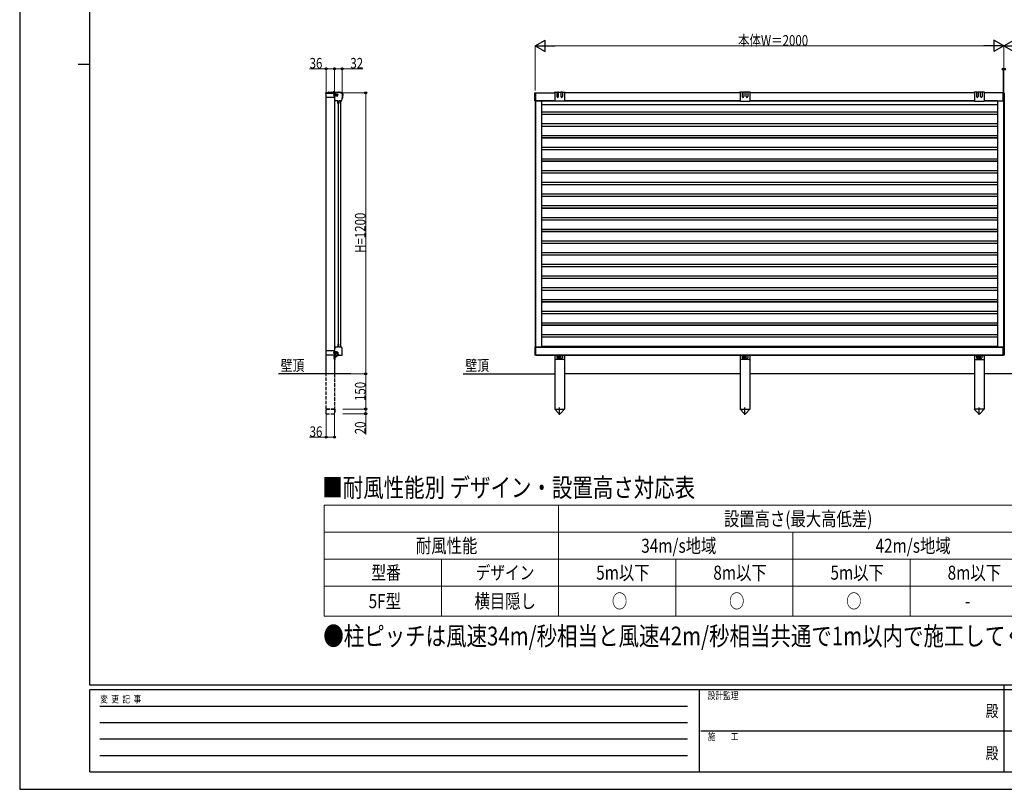
# Model space of a CAD drawing. Units: millimetres. Extents: x 0 to 8410, y 0 to 5940.
# Drawn here: x 0 to 4202, y 0 to 3285 of the extents above; entities that cross this region are included whole.
import ezdxf
from ezdxf.enums import TextEntityAlignment as Align

# ---------------------------------------------------------------- set-up
doc = ezdxf.new("R2010")
doc.units = ezdxf.units.MM
doc.linetypes.add('YCENTER_1', pattern=[13, 10, -1, 1, -1])
doc.linetypes.add('YHIDDEN_1', pattern=[4, 3, -1])
for name, color, linetype, lineweight in [('USER1', 3, 'Continuous', 13), ('YKK_A1', 4, 'Continuous', 30), ('YKK_D', 6, 'Continuous', 13), ('YKK_ZWAK', 7, 'Continuous', 30)]:
    doc.layers.add(name, color=color, linetype=linetype, lineweight=lineweight)
doc.styles.add('text-b', font='extslim2.shx', dxfattribs={"width": 0.8, "bigfont": 'extfont2.shx'})

msp = doc.modelspace()

# ---------------------------------------------------------------- linework, layer by layer
at = {"layer": 'USER1', "linetype": 'Continuous'}
for p, q in [((1300, 1212.1), (4300, 1212.1)), ((1300, 1212.1), (1300, 739.2)), ((2300, 1212.1), (2300, 739.2)), ((1300, 1097.1), (4300, 1097.1)), ((3300, 1097.1), (3300, 739.2)), ((1300, 982.1), (4300, 982.1)), ((1800, 982.1), (1800, 739.2)), ((2800, 982.1), (2800, 739.2)), ((3800, 982.1), (3800, 739.2)), ((1300, 867.1), (4300, 867.1)), ((1300, 739.2), (4300, 739.2))]:
    msp.add_line(p, q, dxfattribs=at)
at = {"layer": 'YKK_A1', "linetype": 'Continuous', "ltscale": 0.5}
for p, q in [((1306.1, 2970.2), (1306.1, 2973.2)), ((1339.6, 2970.2), (1306.1, 2970.2)), ((1307.6, 2974.7), (1360.1, 2974.7)), ((1308.1, 1871.2), (1308.1, 2952.2)), ((1317.4, 2975.7), (1360.1, 2975.7)), ((1344.9, 2974.7), (1336.9, 2974.7)), ((1344.1, 2974.7), (1339.6, 2970.2)), ((1339.8, 2974.9), (1340.9, 2974.3)), ((1340.5, 2977.2), (1340.5, 2976.3)), ((1341.3, 2976.3), (1340.5, 2976.3)), ((1341.3, 2977.2), (1341.3, 2976.3)), ((1342.1, 2967.2), (1342.1, 2959.2)), ((1353.3, 2973.2), (1342.6, 2973.2)), ((1343.5, 2950.7), (1343.5, 2969)), ((1344.1, 2973.2), (1344.1, 1850.2)), ((1344.1, 2966.8), (1344.1, 2959.6)), ((1376.7, 2969), (1376.7, 2950.7)), ((1377.6, 2968.9), (1377.1, 2949.6)), ((1378.6, 2968.9), (1378.2, 2953.1)), ((1357.6, 2939.2), (1347.2, 2939.2)), ((1357.6, 2928.2), (1357.6, 2939.2)), ((1359.6, 2925.7), (1359.6, 1900.6)), ((1362.6, 2939.2), (1362.6, 2928.2)), ((1373, 2939.2), (1362.6, 2939.2)), ((1369.6, 2939.2), (1369.6, 1887.2)), ((1370.5, 2937.3), (1370.5, 2938.8)), ((1370.5, 2938.8), (1372.5, 2938.8)), ((1372.6, 2937.3), (1370.5, 2937.3)), ((1357.6, 1898.2), (1357.6, 1887.2)), ((1362.6, 1887.2), (1362.6, 1898.2)), ((1308.1, 1773.2), (1308.1, 1853.2)), ((1342.1, 1860.2), (1342.1, 1868.2)), ((1343.5, 1866.2), (1342.7, 1866)), ((1343.5, 1862.2), (1342.7, 1862.3)), ((1343.5, 1875.7), (1343.5, 1854.2)), ((1343.5, 1866.2), (1343.5, 1862.2)), ((1343.5, 1866.2), (1356.7, 1866.2)), ((1343.5, 1862.2), (1356.7, 1862.2)), ((1344.1, 1866.8), (1344.1, 1859.6)), ((1344.1, 1834.2), (1344.1, 1850.7)), ((1344.1, 1850.2), (1344.1, 1834.2)), ((1345.1, 1852.6), (1375.1, 1852.6)), ((1345.6, 1851.2), (1345.6, 1834.2)), ((1345.6, 1849.4), (1345.6, 1843.2)), ((1345.6, 1849.4), (1346.1, 1849.4)), ((1346.1, 1851.7), (1356.9, 1851.7)), ((1346.1, 1849.4), (1346.1, 1843.2)), ((1357.4, 1853.2), (1346.6, 1853.2)), ((1346.6, 1840.2), (1346.6, 1849.7)), ((1357.6, 1887.2), (1347.2, 1887.2)), ((1347.6, 1850.7), (1356.9, 1850.7)), ((1354.4, 1859.4), (1354.4, 1858.7)), ((1354.4, 1858.7), (1357.4, 1858.7)), ((1354.9, 1860.2), (1357.4, 1860.2)), ((1356.7, 1866.2), (1356.7, 1862.2)), ((1356.7, 1866.2), (1358.1, 1865.5)), ((1358.1, 1862.9), (1356.7, 1862.2)), ((1357.9, 1858.2), (1357.9, 1853.7)), ((1358.1, 1865.5), (1358.1, 1862.9)), ((1359.4, 1858.2), (1359.4, 1854.2)), ((1360.4, 1856.2), (1360.4, 1854.2)), ((1373, 1887.2), (1362.6, 1887.2)), ((1376.7, 1854.2), (1376.7, 1875.7)), ((1345.6, 1834.2), (1344.1, 1834.2)), ((1345.6, 1834.2), (1344.1, 1834.2)), ((1345.6, 1840.9), (1345.6, 1847.2)), ((1345.6, 1840.9), (1346.1, 1840.9)), ((1346.1, 1840.9), (1346.1, 1847.2))]:
    msp.add_line(p, q, dxfattribs=at)
at = {"layer": 'YKK_A1'}
for p, q in [((1343.6, 2970.2), (1306.1, 2970.2)), ((1306.1, 2970.2), (1306.1, 2952.2)), ((1343.6, 2952.2), (1306.1, 2952.2)), ((1342.1, 2970.2), (1342.1, 2952.2)), ((1343.6, 2970.2), (1343.6, 2952.2)), ((2198, 2973.2), (2202.5, 2973.2)), ((2198, 2939.2), (2198, 2973.2)), ((2202.5, 2973.2), (2283.5, 2973.2)), ((2202.5, 2939.2), (2202.5, 2973.2)), ((2202.5, 2973.2), (2283.5, 2973.2)), ((2202.5, 2939.2), (2202.5, 2973.2)), ((2281.6, 2973.6), (2283.5, 2973.7)), ((2283.5, 2975.2), (2292.5, 2975.2)), ((2283.5, 2973.7), (2283.5, 2937.8)), ((2292.5, 2975.2), (2292.5, 2956.7)), ((2293.5, 2976.2), (2298.5, 2976.2)), ((2299.5, 2956.7), (2299.5, 2975.2)), ((2299.5, 2975.2), (2309.5, 2975.2)), ((2309.5, 2975.2), (2309.5, 2956.7)), ((2315.5, 2976.2), (2310.5, 2976.2)), ((2316.5, 2975.2), (2316.5, 2956.7)), ((2316.5, 2975.2), (2325.5, 2975.2)), ((2325.5, 2973.7), (2325.5, 2937.8)), ((2325.5, 2973.6), (2327.5, 2973.6)), ((3074.5, 2973.2), (2325.5, 2973.2)), ((3074.5, 2973.6), (3072.6, 2973.5)), ((3083.5, 2975.1), (3074.5, 2975.1)), ((3074.5, 2973.6), (3074.5, 2937.8)), ((3083.5, 2975.1), (3083.5, 2956.7)), ((3084.5, 2976.1), (3089.5, 2976.1)), ((3090.5, 2975.1), (3090.5, 2956.7)), ((3100.5, 2975.1), (3090.5, 2975.1)), ((3100.5, 2956.7), (3100.5, 2975.1)), ((3106.5, 2976.1), (3101.5, 2976.1)), ((3107.5, 2975.1), (3107.5, 2956.7)), ((3116.5, 2975.1), (3107.5, 2975.1)), ((3118.5, 2973.6), (3116.5, 2973.6)), ((3116.5, 2973.6), (3116.5, 2937.8)), ((4074.5, 2973.2), (3116.5, 2973.2)), ((4074.5, 2973.6), (4072.6, 2973.6)), ((4083.5, 2975.2), (4074.5, 2975.2)), ((4074.5, 2973.6), (4074.5, 2937.8)), ((4083.5, 2975.2), (4083.5, 2956.7)), ((4084.5, 2976.2), (4089.5, 2976.2)), ((4090.5, 2975.2), (4090.5, 2956.7)), ((4100.5, 2975.2), (4090.5, 2975.2)), ((4100.5, 2956.7), (4100.5, 2975.2)), ((4106.5, 2976.2), (4101.5, 2976.2)), ((4107.5, 2975.2), (4107.5, 2956.7)), ((4116.5, 2975.2), (4107.5, 2975.2)), ((4118.5, 2973.6), (4116.5, 2973.7)), ((4116.5, 2973.7), (4116.5, 2937.8)), ((4197.5, 2973.2), (4116.5, 2973.2)), ((4197.5, 2973.2), (4116.5, 2973.2)), ((4197.5, 2939.2), (4197.5, 2973.2)), ((4197.5, 2939.2), (4197.5, 2973.2)), ((4198, 2973.2), (4202, 2973.2)), ((4198, 2939.2), (4198, 2973.2)), ((4202, 2973.2), (4202, 2939.2)), ((2202.5, 2939.2), (2198, 2939.2)), ((2283.5, 2939.2), (2199.4, 2939.2)), ((2199.4, 2939.2), (2199.4, 1887.2)), ((2199.4, 2939.2), (2283.5, 2939.2)), ((2201.6, 2939.2), (2201.6, 1887.2)), ((2283.5, 2939.2), (2202.5, 2939.2)), ((2226.6, 2939.2), (2226.6, 1887.2)), ((2226.6, 2938.3), (2283.5, 2938.3)), ((2226.6, 2922.3), (4173.4, 2922.3)), ((2226.6, 2922.2), (4173.4, 2922.2)), ((2325.5, 2937.8), (2283.5, 2937.8)), ((2325.5, 2939.2), (3074.5, 2939.2)), ((3074.5, 2938.3), (2325.5, 2938.3)), ((3074.5, 2937.8), (3116.5, 2937.8)), ((3116.5, 2939.2), (4074.5, 2939.2)), ((4074.5, 2938.3), (3116.5, 2938.3)), ((4074.5, 2937.8), (4116.5, 2937.8)), ((4116.5, 2939.2), (4197.5, 2939.2)), ((4173.4, 2938.3), (4116.5, 2938.3)), ((4173.4, 2939.2), (4173.4, 1887.2)), ((4202, 2939.2), (4198, 2939.2)), ((4198.4, 2939.2), (4198.4, 1887.2)), ((4201.6, 2939.2), (4201.6, 1887.2)), ((2226.6, 2891.5), (4173.4, 2891.5)), ((2226.6, 2882.2), (4173.4, 2882.2)), ((2226.6, 2881.4), (4173.4, 2881.4)), ((2226.6, 2841.2), (4173.4, 2841.2)), ((2226.6, 2831.1), (4173.4, 2831.1)), ((2226.6, 2791.2), (4173.4, 2791.2)), ((2226.6, 2781.9), (4173.4, 2781.9)), ((2226.6, 2781.1), (4173.4, 2781.1)), ((2226.6, 2741.2), (4173.4, 2741.2)), ((2226.6, 2731.1), (4173.4, 2731.1)), ((2226.6, 2691.3), (4173.4, 2691.3)), ((2226.6, 2681.9), (4173.4, 2681.9)), ((2226.6, 2681.1), (4173.4, 2681.1)), ((2226.6, 2641.2), (4173.4, 2641.2)), ((2226.6, 2631.1), (4173.4, 2631.1)), ((2226.6, 2591.2), (4173.4, 2591.2)), ((2226.6, 2581.9), (4173.4, 2581.9)), ((2226.6, 2581.1), (4173.4, 2581.1)), ((2226.6, 2541.2), (4173.4, 2541.2)), ((2226.6, 2531.1), (4173.4, 2531.1)), ((2226.6, 2491.2), (4173.4, 2491.2)), ((2226.6, 2481.9), (4173.4, 2481.9)), ((2226.6, 2481.1), (4173.4, 2481.1)), ((2226.6, 2441.2), (4173.4, 2441.2)), ((2226.6, 2431.1), (4173.4, 2431.1)), ((2226.6, 2391.2), (4173.4, 2391.2)), ((2226.6, 2381.9), (4173.4, 2381.9)), ((2226.6, 2381.1), (4173.4, 2381.1)), ((2226.6, 2341.2), (4173.4, 2341.2)), ((2226.6, 2331.1), (4173.4, 2331.1)), ((2226.6, 2291.2), (4173.4, 2291.2)), ((2226.6, 2281.9), (4173.4, 2281.9)), ((2226.6, 2281.1), (4173.4, 2281.1)), ((2226.6, 2241.2), (4173.4, 2241.2)), ((2226.6, 2231.1), (4173.4, 2231.1)), ((2226.6, 2191.2), (4173.4, 2191.2)), ((2226.6, 2181.9), (4173.4, 2181.9)), ((2226.6, 2181.1), (4173.4, 2181.1)), ((2226.6, 2141.2), (4173.4, 2141.2)), ((2226.6, 2131.1), (4173.4, 2131.1)), ((2226.6, 2091.2), (4173.4, 2091.2)), ((2226.6, 2081.9), (4173.4, 2081.9)), ((2226.6, 2081.1), (4173.4, 2081.1)), ((2226.6, 2041.2), (4173.4, 2041.2)), ((2226.6, 2031.1), (4173.4, 2031.1)), ((2226.6, 1991.2), (4173.4, 1991.2)), ((2226.6, 1981.9), (4173.4, 1981.9)), ((2226.6, 1981.1), (4173.4, 1981.1)), ((2226.6, 1941.2), (4173.4, 1941.2)), ((2226.6, 1931.1), (4173.4, 1931.1)), ((2226.6, 1891.2), (4173.4, 1891.2)), ((1343.6, 1871.2), (1306.1, 1871.2)), ((1306.1, 1871.2), (1306.1, 1853.2)), ((1343.6, 1853.2), (1306.1, 1853.2)), ((1342.1, 1871.2), (1342.1, 1853.2)), ((1343.6, 1871.2), (1343.6, 1853.2)), ((2202.5, 1887.2), (2198, 1887.2)), ((2198, 1887.2), (2198, 1853.2)), ((2202.5, 1853.2), (2198, 1853.2)), ((4197.5, 1887.2), (2199.4, 1887.2)), ((2202.5, 1887.2), (4197.5, 1887.2)), ((2202.5, 1853.2), (2202.5, 1887.2)), ((2202.5, 1853.2), (2202.5, 1887.2)), ((2202.5, 1853.2), (2202.5, 1879.2)), ((4197.5, 1853.2), (2202.5, 1853.2)), ((2202.5, 1853.2), (4197.5, 1853.2)), ((2283.5, 1853.2), (2283.5, 1623.2)), ((2284, 1853.2), (2284, 1836.2)), ((2293, 1851.7), (2284, 1851.7)), ((2293, 1853.2), (2293, 1841.2)), ((2294, 1850.7), (2299, 1850.7)), ((2300, 1841.2), (2300, 1853.2)), ((2309, 1851.7), (2300, 1851.7)), ((2309, 1841.2), (2309, 1853.2)), ((2315, 1850.7), (2310, 1850.7)), ((2316, 1853.2), (2316, 1841.2)), ((2325, 1851.7), (2316, 1851.7)), ((2325, 1853.2), (2325, 1836.2)), ((2325.5, 1853.2), (2325.5, 1623.2)), ((3074.5, 1853.2), (3074.5, 1623.2)), ((3075, 1853.2), (3075, 1836.2)), ((3084, 1851.7), (3075, 1851.7)), ((3084, 1853.2), (3084, 1841.2)), ((3085, 1850.7), (3090, 1850.7)), ((3091, 1841.2), (3091, 1853.2)), ((3100, 1851.7), (3091, 1851.7)), ((3100, 1841.2), (3100, 1853.2)), ((3106, 1850.7), (3101, 1850.7)), ((3107, 1853.2), (3107, 1841.2)), ((3116, 1851.7), (3107, 1851.7)), ((3116, 1853.2), (3116, 1836.2)), ((3116.5, 1853.2), (3116.5, 1623.2)), ((4197.5, 1887.2), (3671.6, 1887.2)), ((3687, 1887.2), (3671.6, 1887.2)), ((3671.6, 1887.2), (4197.5, 1887.2)), ((3671.6, 1853.2), (4197.5, 1853.2)), ((4197.5, 1853.2), (3671.6, 1853.2)), ((4074.5, 1853.2), (4074.5, 1623.2)), ((4075, 1853.2), (4075, 1836.2)), ((4075, 1851.7), (4084, 1851.7)), ((4084, 1853.2), (4084, 1841.2)), ((4085, 1850.7), (4090, 1850.7)), ((4091, 1841.2), (4091, 1853.2)), ((4091, 1851.7), (4100, 1851.7)), ((4100, 1841.2), (4100, 1853.2)), ((4106, 1850.7), (4101, 1850.7)), ((4107, 1853.2), (4107, 1841.2)), ((4107, 1851.7), (4116, 1851.7)), ((4116, 1853.2), (4116, 1836.2)), ((4116.5, 1853.2), (4116.5, 1623.2)), ((4197.5, 1853.2), (4197.5, 1887.2)), ((4197.5, 1853.2), (4197.5, 1887.2)), ((4197.5, 1853.2), (4197.5, 1879.2)), ((4198, 1887.2), (4202, 1887.2)), ((4198, 1853.2), (4198, 1887.2)), ((4202, 1853.2), (4198, 1853.2)), ((4202, 1887.2), (4202, 1853.2)), ((2323, 1834.2), (2286, 1834.2)), ((2295, 1839.2), (2298, 1839.2)), ((2314, 1839.2), (2311, 1839.2)), ((3114, 1834.2), (3077, 1834.2)), ((3086, 1839.2), (3089, 1839.2)), ((3105, 1839.2), (3102, 1839.2)), ((4077, 1834.2), (4114, 1834.2)), ((4086, 1839.2), (4089, 1839.2)), ((4105, 1839.2), (4102, 1839.2)), ((1892.7, 1773.2), (2283.5, 1773.2)), ((3074.5, 1773.2), (2325.5, 1773.2)), ((4074.5, 1773.2), (3116.5, 1773.2)), ((5074.5, 1773.2), (4116.5, 1773.2)), ((2283.3, 1622.2), (2283.3, 1623.2)), ((2283.3, 1623.2), (2325.7, 1623.2)), ((2283.3, 1622.2), (2301, 1604.6)), ((2325.7, 1622.2), (2308, 1604.6)), ((2325.7, 1623.2), (2325.7, 1622.2)), ((3074.3, 1622.2), (3074.3, 1623.2)), ((3074.3, 1623.2), (3116.7, 1623.2)), ((3074.3, 1622.2), (3092, 1604.6)), ((3116.7, 1622.2), (3099, 1604.6)), ((3116.7, 1623.2), (3116.7, 1622.2)), ((4074.3, 1623.2), (4074.3, 1622.2)), ((4116.7, 1623.2), (4074.3, 1623.2)), ((4074.3, 1622.2), (4092, 1604.6)), ((4116.7, 1622.2), (4099, 1604.6)), ((4116.7, 1622.2), (4116.7, 1623.2))]:
    msp.add_line(p, q, dxfattribs=at)
at = {"layer": 'YKK_A1', "linetype": 'YCENTER_1'}
for p, q in [((1338.6, 2963.2), (1358.6, 2963.2)), ((1340.6, 2963.2), (1354.8, 2963.2)), ((1340.9, 2978.2), (1340.9, 2966.7)), ((1338.6, 1864.2), (1358.6, 1864.2)), ((1340.6, 1863.2), (1347.7, 1863.2)), ((1353.1, 1845.2), (1339.7, 1845.2)), ((1348.4, 1838.2), (1339.8, 1838.2)), ((1348.4, 1838.2), (1339.8, 1838.2)), ((2304.5, 1597.7), (2304.5, 1630.1)), ((3095.5, 1597.7), (3095.5, 1630.1)), ((4095.5, 1597.7), (4095.5, 1630.1))]:
    msp.add_line(p, q, dxfattribs=at)
at = {"layer": 'YKK_A1', "linetype": 'YHIDDEN_1'}
for p, q in [((1338.8, 2976.8), (1339.8, 2974.9)), ((1340, 2965.3), (1341.9, 2964.3)), ((1340, 2961.1), (1341.9, 2962)), ((1342, 2974.9), (1340.9, 2974.3)), ((1341.9, 2964.3), (1342.5, 2963.2)), ((1341.9, 2962), (1342.5, 2963.2)), ((1343, 2976.8), (1342, 2974.9)), ((1342.1, 2965.2), (1344, 2964.3)), ((1342.1, 2961.1), (1344, 2962)), ((1343.5, 2964.8), (1342.5, 2965)), ((1343.5, 2961.6), (1342.5, 2961.3)), ((1343.5, 2964.8), (1357.5, 2964.8)), ((1343.5, 2961.6), (1357.5, 2961.6)), ((1343.8, 2966.4), (1357.3, 2966.4)), ((1343.8, 2959.9), (1343.8, 2966.4)), ((1343.8, 2959.9), (1357.3, 2959.9)), ((1344.6, 2963.2), (1344, 2964.3)), ((1344.6, 2963.2), (1344, 2962)), ((1344.1, 2966.1), (1357.3, 2966.1)), ((1344.1, 2966.1), (1344.1, 2960.2)), ((1345.1, 2965.2), (1344.1, 2965.2)), ((1345.1, 2963.7), (1344.1, 2963.2)), ((1345.1, 2962.7), (1344.1, 2963.2)), ((1345.1, 2961.2), (1344.1, 2961.2)), ((1344.1, 2960.2), (1357.3, 2960.2)), ((1345.1, 2963.7), (1345.1, 2965.2)), ((1345.1, 2961.2), (1345.1, 2962.7)), ((1345.9, 2960.4), (1345.9, 2965.9)), ((1345.9, 2965.9), (1351.9, 2965.9)), ((1351.9, 2960.4), (1345.9, 2960.4)), ((1346.7, 2965.9), (1346.7, 2966.4)), ((1346.7, 2959.9), (1346.7, 2960.4)), ((1347.1, 2966.9), (1347.1, 2966.6)), ((1349.1, 2966.9), (1347.1, 2966.9)), ((1347.1, 2966.6), (1349.1, 2966.6)), ((1347.1, 2959.7), (1349.1, 2959.7)), ((1347.1, 2959.7), (1347.1, 2959.4)), ((1349.1, 2959.4), (1347.1, 2959.4)), ((1347.4, 2966.4), (1347.4, 2966.6)), ((1347.4, 2965.9), (1347.4, 2966.1)), ((1347.4, 2960.2), (1347.4, 2960.4)), ((1347.4, 2959.7), (1347.4, 2959.9)), ((1347.9, 2960.4), (1347.9, 2965.9)), ((1348.1, 2959.4), (1348.1, 2966.8)), ((1348.1, 2965.9), (1348.1, 2966.4)), ((1348.1, 2959.9), (1348.1, 2960.4)), ((1348.9, 2966.4), (1348.9, 2966.6)), ((1348.9, 2965.9), (1348.9, 2966.1)), ((1348.9, 2960.2), (1348.9, 2960.4)), ((1348.9, 2959.7), (1348.9, 2959.9)), ((1349.1, 2966.9), (1349.1, 2966.6)), ((1349.1, 2959.7), (1349.1, 2959.4)), ((1350.4, 2960.4), (1350.4, 2965.9)), ((1351.9, 2960.4), (1351.9, 2965.9)), ((1357.3, 2966.4), (1357.3, 2966.1)), ((1357.3, 2959.9), (1357.3, 2960.2)), ((1340, 1866.3), (1341.9, 1865.3)), ((1340, 1862.1), (1341.9, 1863)), ((1341.9, 1865.3), (1342.5, 1864.2)), ((1341.9, 1863), (1342.5, 1864.2)), ((1343.8, 1867.4), (1357.3, 1867.4)), ((1343.8, 1867.4), (1343.8, 1860.9)), ((1343.8, 1860.9), (1357.3, 1860.9)), ((1344.1, 1867.1), (1357.3, 1867.1)), ((1344.1, 1861.2), (1344.1, 1867.1)), ((1345.1, 1866.2), (1344.1, 1866.2)), ((1345.1, 1864.7), (1344.1, 1864.2)), ((1345.1, 1863.7), (1344.1, 1864.2)), ((1345.1, 1862.2), (1344.1, 1862.2)), ((1344.1, 1861.2), (1357.3, 1861.2)), ((1345.1, 1866.2), (1345.1, 1864.7)), ((1345.1, 1863.7), (1345.1, 1862.2)), ((1345.9, 1866.9), (1345.9, 1861.4)), ((1351.9, 1866.9), (1345.9, 1866.9)), ((1345.9, 1861.4), (1351.9, 1861.4)), ((1346.7, 1867.4), (1346.7, 1866.9)), ((1346.7, 1861.4), (1346.7, 1860.9)), ((1347.1, 1867.6), (1347.1, 1867.9)), ((1349.1, 1867.9), (1347.1, 1867.9)), ((1347.1, 1867.6), (1349.1, 1867.6)), ((1347.1, 1860.7), (1349.1, 1860.7)), ((1347.1, 1860.4), (1347.1, 1860.7)), ((1349.1, 1860.4), (1347.1, 1860.4)), ((1347.4, 1867.6), (1347.4, 1867.4)), ((1347.4, 1867.1), (1347.4, 1866.9)), ((1347.4, 1861.4), (1347.4, 1861.2)), ((1347.4, 1860.9), (1347.4, 1860.7)), ((1347.9, 1866.9), (1347.9, 1861.4)), ((1348.1, 1868), (1348.1, 1860.5)), ((1348.1, 1867.4), (1348.1, 1866.9)), ((1348.1, 1861.4), (1348.1, 1860.9)), ((1348.9, 1867.6), (1348.9, 1867.4)), ((1348.9, 1867.1), (1348.9, 1866.9)), ((1348.9, 1861.4), (1348.9, 1861.2)), ((1348.9, 1860.9), (1348.9, 1860.7)), ((1349.1, 1867.6), (1349.1, 1867.9)), ((1349.1, 1860.4), (1349.1, 1860.7)), ((1350.4, 1866.9), (1350.4, 1861.4)), ((1351.9, 1866.9), (1351.9, 1861.4)), ((1357.3, 1867.4), (1357.3, 1867.1)), ((1357.3, 1860.9), (1357.3, 1861.2))]:
    msp.add_line(p, q, dxfattribs=at)
at = {"layer": 'YKK_A1', "linetype": 'YHIDDEN_1', "ltscale": 0.5}
for p, q in [((1343.5, 2965.2), (1342.7, 2965)), ((1343.5, 2961.2), (1342.7, 2961.3)), ((1343.5, 2961.2), (1343.5, 2965.2)), ((1343.5, 2965.2), (1356.7, 2965.2)), ((1343.5, 2961.2), (1356.7, 2961.2)), ((1356.7, 2961.2), (1356.7, 2965.2)), ((1358.1, 2964.5), (1356.7, 2965.2)), ((1356.7, 2961.2), (1358.1, 2961.9)), ((1358.1, 2961.9), (1358.1, 2964.5))]:
    msp.add_line(p, q, dxfattribs=at)
at = {"layer": 'YKK_A1', "linetype": 'YHIDDEN_1', "ltscale": 5}
for p, q in [((1342.1, 1865.2), (1344, 1864.3)), ((1342.1, 1861.1), (1344, 1862)), ((1344.6, 1863.2), (1344, 1864.3)), ((1344.6, 1863.2), (1344, 1862)), ((1345.8, 1846.3), (1345.2, 1845.2)), ((1345.8, 1844), (1345.2, 1845.2)), ((1347.7, 1847.3), (1345.8, 1846.3)), ((1347.7, 1843.1), (1345.8, 1844)), ((1308.1, 1623.2), (1308.1, 1773.2)), ((1344.1, 1773.2), (1344.1, 1623.2)), ((1307.9, 1603.2), (1307.9, 1623.2)), ((1307.9, 1623.2), (1344.3, 1623.2)), ((1344.3, 1622.2), (1307.9, 1622.2)), ((1307.9, 1603.2), (1344.3, 1603.2)), ((1344.1, 1623.2), (1308.1, 1623.2)), ((1344.3, 1623.2), (1344.3, 1603.2))]:
    msp.add_line(p, q, dxfattribs=at)
at = {"layer": 'YKK_A1', "linetype": 'Continuous'}
for p, q in [((1343.5, 1865.8), (1342.5, 1866)), ((1343.5, 1862.6), (1342.5, 1862.3)), ((1343.5, 1865.8), (1357.5, 1865.8)), ((1343.5, 1862.6), (1357.5, 1862.6)), ((1344.1, 1834.2), (1344.1, 1773.2)), ((1413.4, 1773.2), (1104.2, 1773.2))]:
    msp.add_line(p, q, dxfattribs=at)
at = {"layer": 'YKK_A1'}
for centre, radius in [((2304.5, 1845.2), 2.1), ((2304.5, 1838.2), 1.65), ((3095.5, 1845.2), 2.1), ((3095.5, 1838.2), 1.65), ((4095.5, 1845.2), 2.1), ((4095.5, 1838.2), 1.65)]:
    msp.add_circle(centre, radius, dxfattribs=at)
at = {"layer": 'YKK_A1', "linetype": 'Continuous', "ltscale": 0.5}
for centre, radius, start, end in [((1307.6, 2973.2), 1.5, 90, 180), ((1317.4, 2974.7), 1, 90, 180), ((1340.9, 2971.9), 5.3, 94.5994, 142.2859), ((1336.9, 2975), 0.274, 142.2859, 270), ((1344.9, 2963.2), 5.3, 127.7141, 232.2859), ((1340.9, 2971.9), 5.3, 37.7141, 85.4006), ((1345.8, 2963.2), 4.2, 117.281, 242.719), ((1341.8, 2967.2), 0.274, 0, 127.7141), ((1341.8, 2959.2), 0.274, 232.2859, 0), ((1345.1, 2969), 1.6, 113.9165, 180), ((1369.1, 2950.7), 25.6, 180, 204.362), ((1343.9, 2966.8), 0.154, 0, 117.281), ((1343.9, 2959.6), 0.154, 242.719, 0), ((1360.1, 2935.2), 38.6, 66.0835, 113.9165), ((1360.1, 2935.2), 38.6, 100.1154, 113.9165), ((1344.9, 2975), 0.274, 270, 37.7141), ((1360.1, 2935.2), 40.5, 66.1123, 90), ((1360.1, 2935.2), 39.5, 66.1123, 90), ((1350.6, 2950.8), 26.5, 330.836, 358.5), ((1351.1, 2950.7), 25.6, 335.638, 0), ((1375.1, 2969), 1.6, 0, 66.0835), ((1375.1, 2969), 1.6, 0, 66.0835), ((1375.1, 2969), 2.5, 358.5, 66.1123), ((1375.1, 2969), 3.5, 358.5, 66.1123), ((1377.2, 2953.1), 1, 268.5, 358.5), ((1347.2, 2940.8), 1.6, 204.362, 270), ((1360.1, 2928.2), 2.5, 180, 0), ((1350.6, 2950.8), 25, 331.1129, 332.1976), ((1372.6, 2938.6), 1.3, 268.5, 330.836), ((1373, 2940.8), 1.6, 270, 335.638), ((1360.1, 1898.2), 2.5, 0, 180), ((1344.9, 1864.2), 5.3, 127.7141, 232.2859), ((1345.8, 1863.2), 4.2, 117.281, 242.719), ((1341.8, 1868.2), 0.274, 0, 127.7141), ((1341.8, 1860.2), 0.274, 232.2859, 0), ((1342.6, 1866.5), 0.5, 180, 280.091), ((1342.6, 1861.8), 0.5, 79.909, 180), ((1369.1, 1875.7), 25.6, 155.6313, 180), ((1345.1, 1854.2), 1.6, 180, 270), ((1343.9, 1866.8), 0.154, 0, 117.281), ((1343.9, 1859.6), 0.154, 242.719, 0), ((1346.6, 1850.7), 2.5, 90, 180), ((1346.1, 1851.2), 0.5, 90, 180), ((1347.2, 1885.6), 1.6, 90, 155.6313), ((1342.6, 1845.2), 5.53, 43.2126, 50.2059), ((1347.6, 1849.7), 1, 90, 180), ((1356.9, 1854.2), 2.5, 270, 0), ((1356.9, 1854.2), 3.5, 270, 0), ((1357.4, 1858.2), 2, 0, 90), ((1357.4, 1858.2), 0.5, 0, 90), ((1357.4, 1853.7), 0.5, 270, 0), ((1359.4, 1856.2), 1, 0, 90), ((1373, 1885.6), 1.6, 24.3687, 90), ((1351.1, 1875.7), 25.6, 0, 24.3687), ((1375.1, 1854.2), 1.6, 270, 0), ((1345.6, 1840.2), 1, 270, 0), ((1345.6, 1840.2), 1, 270, 0), ((1342.6, 1845.2), 5.53, 309.7941, 316.7874), ((1342.6, 1845.2), 5.53, 316.7874, 43.2126)]:
    msp.add_arc(centre, radius, start, end, dxfattribs=at)
at = {"layer": 'YKK_A1', "linetype": 'YHIDDEN_1', "ltscale": 0.5}
for centre, start, end in [((1342.6, 2965.5), 180, 280.091), ((1342.6, 2960.8), 79.909, 180)]:
    msp.add_arc(centre, 0.5, start, end, dxfattribs=at)
at = {"layer": 'YKK_A1'}
for centre, radius, start, end in [((2283.5, 2973.2), 2, 90, 165.8173), ((2293.5, 2975.2), 1, 90, 180), ((2296, 2956.7), 3.5, 180.0001, 359.9998), ((2298.5, 2975.2), 1, 0, 90), ((2310.5, 2975.2), 1, 90, 180), ((2313, 2956.7), 3.5, 180.0002, 359.9999), ((2315.5, 2975.2), 1, 0, 90), ((2325.5, 2973.2), 2, 11.9172, 90), ((3074.5, 2973.1), 2, 90, 168.0828), ((3084.5, 2975.1), 1, 90, 180), ((3087, 2956.7), 3.5, 180.0001, 359.9998), ((3089.5, 2975.1), 1, 0, 90), ((3101.5, 2975.1), 1, 90, 180), ((3104, 2956.7), 3.5, 180.0002, 359.9999), ((3106.5, 2975.1), 1, 0, 90), ((3116.5, 2973.1), 2, 14.1827, 90), ((4074.5, 2973.2), 2, 90, 168.0828), ((4084.5, 2975.2), 1, 90, 180), ((4087, 2956.7), 3.5, 180.0001, 359.9998), ((4089.5, 2975.2), 1, 0, 90), ((4101.5, 2975.2), 1, 90, 180), ((4104, 2956.7), 3.5, 180.0002, 359.9999), ((4106.5, 2975.2), 1, 0, 90), ((4116.5, 2973.2), 2, 14.1827, 90), ((2294, 1851.7), 1, 180, 270), ((2299, 1851.7), 1, 270, 0), ((2310, 1851.7), 1, 180, 270), ((2315, 1851.7), 1, 270, 0), ((3085, 1851.7), 1, 180, 270), ((3090, 1851.7), 1, 270, 0), ((3101, 1851.7), 1, 180, 270), ((3106, 1851.7), 1, 270, 0), ((4085, 1851.7), 1, 180, 270), ((4090, 1851.7), 1, 270, 0), ((4101, 1851.7), 1, 180, 270), ((4106, 1851.7), 1, 270, 0), ((2286, 1836.2), 2, 180, 270), ((2295, 1841.2), 2, 180, 270), ((2298, 1841.2), 2, 270, 0), ((2311, 1841.2), 2, 180, 270), ((2314, 1841.2), 2, 270, 0), ((2323, 1836.2), 2, 270, 0), ((3077, 1836.2), 2, 180, 270), ((3086, 1841.2), 2, 180, 270), ((3089, 1841.2), 2, 270, 0), ((3102, 1841.2), 2, 180, 270), ((3105, 1841.2), 2, 270, 0), ((3114, 1836.2), 2, 270, 0), ((4077, 1836.2), 2, 180, 270), ((4086, 1841.2), 2, 180, 270), ((4089, 1841.2), 2, 270, 0), ((4102, 1841.2), 2, 180, 270), ((4105, 1841.2), 2, 270, 0), ((4114, 1836.2), 2, 270, 0), ((2304.5, 1608.2), 5, 225.2098, 314.7902), ((3095.5, 1608.2), 5, 225.2098, 314.7902), ((4095.5, 1608.2), 5, 225.2098, 314.7902)]:
    msp.add_arc(centre, radius, start, end, dxfattribs=at)
at = {"layer": 'YKK_D', "lineweight": -2}
for p, q in [((2200, 3173.2), (2242.5, 3197.7)), ((2242.5, 3148.7), (2242.5, 3197.7)), ((4200, 3173.2), (4157.6, 3197.7)), ((4157.6, 3197.7), (4157.6, 3148.7)), ((4200, 3173.2), (4242.5, 3197.7)), ((2200, 3173.2), (2242.5, 3148.7)), ((2200, 3173.2), (2284.9, 3173.2)), ((4200, 3173.2), (4115.1, 3173.2)), ((4200, 3173.2), (4157.6, 3148.7)), ((4200, 3173.2), (4242.5, 3148.7)), ((4200, 3173.2), (4284.9, 3173.2))]:
    msp.add_line(p, q, dxfattribs=at)
at = {"layer": 'YKK_D'}
for p, q in [((2200, 2982.3), (2200, 3174.2)), ((2249, 3173.2), (4151, 3173.2)), ((4200, 2977.2), (4200, 3174.2)), ((4200, 3003.7), (4200, 3174.2)), ((1308.1, 3075.7), (1236.3, 3075.7)), ((1308.1, 2953.2), (1308.1, 3076.7)), ((1344.1, 3075.7), (1308.1, 3075.7)), ((1344.1, 2974.2), (1344.1, 3076.7)), ((1344.1, 2982.4), (1344.1, 3076.7)), ((1344.1, 3075.7), (1376.1, 3075.7)), ((1376.1, 2970), (1376.1, 3076.7)), ((1376.1, 3075.7), (1464.9, 3075.7)), ((4197.5, 2974.2), (4197.5, 3074.2)), ((4197.5, 3073.2), (4202.5, 3073.2)), ((1379, 2973.2), (1477.7, 2973.2)), ((1476.7, 2973.2), (1476.7, 1773.2)), ((1407.1, 1773.2), (1477.7, 1773.2)), ((1308.1, 1622.2), (1308.1, 1502.2)), ((1344.1, 1622.2), (1344.1, 1502.2)), ((1308.1, 1503.2), (1236.3, 1503.2)), ((1344.1, 1503.2), (1308.1, 1503.2))]:
    msp.add_line(p, q, dxfattribs=at)
at = {"layer": 'YKK_D', "linetype": 'Continuous'}
for p, q in [((1407.1, 1773.2), (1477.7, 1773.2)), ((1476.7, 1623.2), (1476.7, 1773.2)), ((1379.1, 1623.2), (1477.7, 1623.2)), ((1379.1, 1623.2), (1477.7, 1623.2)), ((1379.1, 1603.2), (1477.7, 1603.2)), ((1476.7, 1623.2), (1476.7, 1603.2)), ((1476.7, 1603.2), (1476.7, 1514.4))]:
    msp.add_line(p, q, dxfattribs=at)
at = {"layer": 'YKK_D', "linetype": 'ByBlock', "lineweight": -2}
for centre in [(1308.1, 3075.7), (1344.1, 3075.7), (1344.1, 3075.7), (1376.1, 3075.7), (4197.5, 3073.2), (4202.5, 3073.2), (1476.7, 2973.2), (1476.7, 1773.2), (1476.7, 1773.2), (1476.7, 1623.2), (1476.7, 1623.2), (1476.7, 1603.2), (1308.1, 1503.2), (1344.1, 1503.2)]:
    msp.add_circle(centre, 4.25, dxfattribs=at)
at = {"layer": 'YKK_ZWAK'}
for p, q in [((0, 5940), (0, 0)), ((300, 445), (300, 5745)), ((250, 3095), (300, 3095)), ((8100, 445), (300, 445)), ((2900, 425), (300, 425)), ((300, 75), (300, 425)), ((2900, 425), (2900, 75)), ((4200, 425), (2900, 425)), ((4200, 445), (4200, 75)), ((5500, 425), (4200, 425)), ((342.5, 355), (2850, 355)), ((342.5, 285), (2850, 285)), ((342.5, 215), (2850, 215)), ((2907.5, 250), (4200, 250)), ((4200, 250), (5500, 250)), ((342.5, 145), (2850, 145)), ((300, 75), (2900, 75)), ((2900, 75), (4200, 75)), ((4200, 75), (5500, 75)), ((0, 0), (8410, 0))]:
    msp.add_line(p, q, dxfattribs=at)
msp.add_point((4200, 75), dxfattribs=at)

# ---------------------------------------------------------------- texts
at = {"layer": 'USER1', "style": 'text-b', "width": 0.8}
for s, height, p in [('壁頂', 46.36, (1113.6, 1786)), ('壁頂', 46.36, (1902.1, 1786)), ('■耐風性能別 デザイン・設置高さ対応表', 80, (1291.5, 1247.7)), ('設置高さ(最大高低差)', 60, (3005.6, 1124.6)), ('耐風性能', 60, (1691.2, 1009.6)), ('34m/s地域', 60, (2652.8, 1009.6)), ('42m/s地域', 60, (3652.8, 1009.6)), ('型番', 57.49, (1501, 895.9)), ('デザイン', 57.49, (1945.8, 895.9)), ('5m以下', 60, (2460.4, 894.6)), ('8m以下', 60, (2960.4, 894.6)), ('5m以下', 60, (3460.4, 894.6)), ('8m以下', 60, (3960.4, 894.6)), ('5F型', 60, (1489.2, 773.1)), ('横目隠し', 60, (1941.2, 773.1)), ('○', 60, (2527.6, 773.1)), ('○', 60, (3027.6, 773.1)), ('○', 60, (3527.6, 773.1)), ('-', 60, (4034, 773.1)), ('●柱ピッチは風速34m/秒相当と風速42m/秒相当共通で1m以内で施工してください。', 80, (1295.8, 614.2))]:
    msp.add_text(s, height=height, dxfattribs=at).set_placement(p)
at = {"layer": 'YKK_D', "style": 'text-b', "width": 0.8}
for s, p in [('本体W＝2000', (3065.6, 3174)), ('36', (1237.3, 3076.7)), ('32', (1411.1, 3076.7)), ('36', (1237.3, 1504.2))]:
    msp.add_text(s, height=45, dxfattribs=at).set_placement(p)
for s, p in [('H=1200', (1475.9, 2289.2)), ('150', (1475.7, 1657.4)), ('20', (1475.7, 1515.4))]:
    msp.add_text(s, height=45, rotation=90, dxfattribs=at).set_placement(p)
at = {"layer": 'YKK_ZWAK', "style": 'text-b', "width": 0.8}
for s, p in [('変  更  記  事', (343.7, 370)), ('設計監理', (2936.7, 385)), ('施\u3000\u3000工', (2936.7, 210))]:
    msp.add_text(s, height=30, dxfattribs=at).set_placement(p)
for p in [(4150, 327.5), (4150, 147.5)]:
    msp.add_text('殿', height=50, dxfattribs=at).set_placement(p, align=Align.MIDDLE)

doc.saveas('drawing.dxf')
